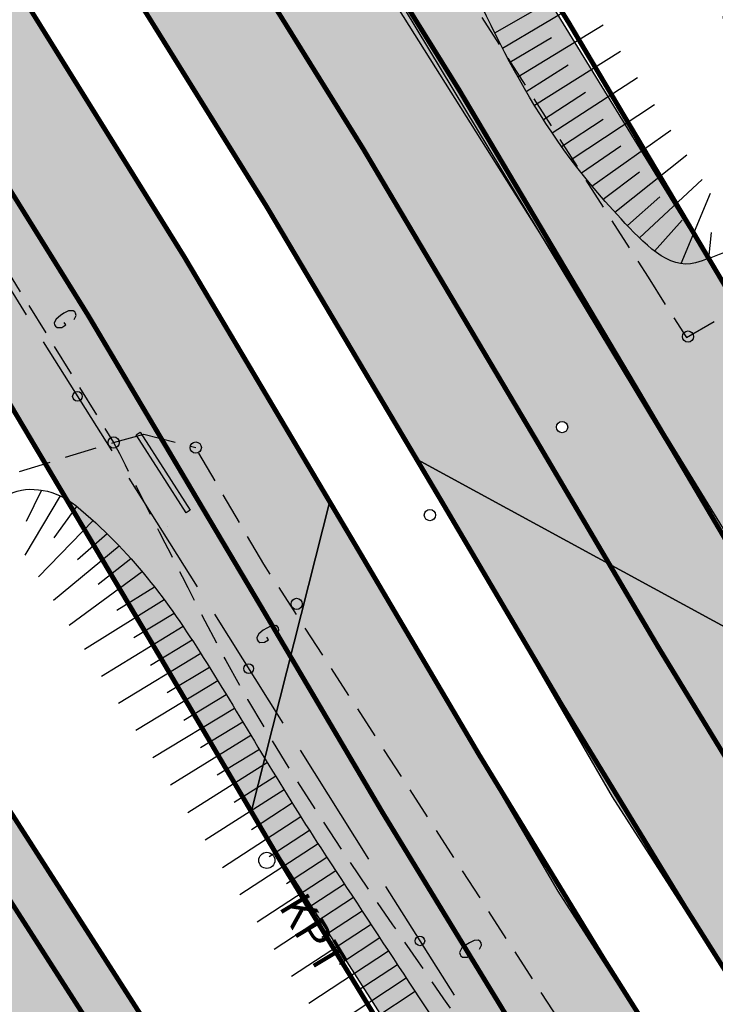
# Model space of a CAD drawing. Units: feet. Extents: x 69576 to 70334, y 51392 to 52556.
# Drawn here: x 70010 to 70031, y 52363 to 52393 of the extents above; entities that cross this region are included whole.
import ezdxf
from ezdxf.enums import TextEntityAlignment as Align

# ---------------------------------------------------------------- set-up
doc = ezdxf.new("R2010")
doc.units = ezdxf.units.FT
doc.header["$MEASUREMENT"] = 0
doc.linetypes.add('DASHEDX2', pattern=[1.5, 1, -0.5])
doc.linetypes.add('Teed$0$Punktiirt921', pattern=[4, 1, -3])
for name, color, linetype in [('g-40', 7, 'CONTINUOUS'), ('g-GTRASS', 7, 'CONTINUOUS'), ('g-POST', 7, 'CONTINUOUS'), ('g-PUNKT', 7, 'CONTINUOUS'), ('g-RELJEEF', 7, 'CONTINUOUS'), ('g-SIKAABEL', 7, 'CONTINUOUS'), ('g-TEE', 7, 'CONTINUOUS'), ('Teed$0$K-re-kate2', 253, 'CONTINUOUS'), ('Teed$0$K-re-KM', 7, 'CONTINUOUS'), ('Teed$0$K-re-P', 251, 'CONTINUOUS'), ('Teed$0$K-ren-asfKT2', 40, 'CONTINUOUS'), ('uus varv', 252, 'CONTINUOUS')]:
    doc.layers.add(name, color=color, linetype=linetype)
doc.styles.add('txt', font='TXT', dxfattribs={"height": 0.2})

msp = doc.modelspace()

# ---------------------------------------------------------------- hatches: boundary and pattern name
at = {"layer": 'Teed$0$K-re-kate2', "ltscale": 0.5}
for points in [[(70028.00874308571, 52369.01731612186), (70106.18794928119, 52247.2545984942), (70134.07825671496, 52203.81594269465), (70160.28636302562, 52162.87942343675), (70166.2303266714, 52166.69581624185), (70132.9731558164, 52218.49326598547), (70132.33486065312, 52219.96216573755), (70132.19871416318, 52221.62026586897), (70132.31355736755, 52222.34019631031), (70133.08565989952, 52224.06378282839), (70135.15449484871, 52225.83571339505), (70137.6286992574, 52227.42430586742), (70139.96157987636, 52228.92215971377), (70137.58433016378, 52232.62468369128), (70131.38133317453, 52228.72115302329), (70129.8270045692, 52228.33026289659), (70128.42078909819, 52228.40895595495), (70126.97137973578, 52228.9417427529), (70125.42023999381, 52230.28586914073), (70124.42888572389, 52231.80081408167), (70112.26808518927, 52250.74104376271), (70071.22204172489, 52314.66952351202), (70033.95320174273, 52372.97348822042), (70021.94336320124, 52379.50864960084)], [(70016.77990215142, 52368.54252146497), (70101.50555410735, 52236.03856197227), (70105.25389369225, 52229.4175555032), (70116.30280419215, 52207.43947417735), (70126.34384772326, 52191.80072817745), (70137.13952542449, 52174.98665293285), (70147.71134994198, 52158.52122502462), (70148.85958738427, 52156.04204586981), (70157.58848871301, 52161.64654115486), (70152.24204234747, 52169.97353589934), (70068.64376355134, 52300.17636233562), (70026.32180206083, 52366.09206162686), (70019.227004766, 52378.21105412324)], [(70148.85958738427, 52156.04204586981), (70156.832089694, 52142.01023382465), (70154.45663338903, 52141.82683669276), (70151.77821320953, 52140.88256341263), (70151.00579932198, 52140.43403056891), (70110.76104506891, 52114.59440574481), (70106.9790568898, 52120.48478479993), (70118.91116235401, 52128.14593553322), (70125.63146204846, 52132.59266514323), (70127.62850213419, 52135.41797466754), (70128.25031701398, 52138.66517886376), (70127.22798823367, 52142.42932946603), (70125.0609445065, 52145.81439182536), (70123.33200020864, 52152.05348056049), (70123.68633978897, 52156.62868231297), (70124.32996292059, 52158.77542354892), (70127.31252974804, 52164.4845326146), (70128.35586532574, 52167.75211865796), (70128.32115056025, 52170.70992265066), (70127.34565228193, 52173.68141079133), (70125.44439779513, 52176.72878816013), (70098.70915474827, 52218.36845180267), (69996.44346848155, 52377.64543203647), (70006.4396478552, 52370.22042585341), (70085.37754129388, 52247.27606639232), (70129.29772996443, 52178.87115680723), (70131.94049291403, 52174.75510070422), (70134.26065584744, 52171.14148836586), (70134.43423115936, 52168.25819145391), (70133.85890179437, 52164.76256578558), (70131.9741275707, 52160.44978753195), (70130.9247147374, 52158.44104383336), (70129.61517898015, 52155.6226977253), (70129.29652400147, 52153.11332290064), (70129.9400918819, 52149.58890860863), (70131.3765199274, 52147.01317750289), (70133.26778972478, 52145.14001535718), (70135.08479817098, 52144.04857902003), (70138.56036303392, 52143.14551813396), (70141.37254248367, 52143.33625095544), (70144.3625029798, 52144.49656106316), (70146.96906461142, 52146.70495347737), (70148.43372684153, 52149.05495015653), (70149.2375331957, 52152.03380617374), (70149.18760752512, 52154.59026838679)]]:
    msp.add_hatch(color=256, dxfattribs=at).paths.add_polyline_path(points)
at = {"layer": 'Teed$0$K-ren-asfKT2'}
msp.add_hatch(color=256, dxfattribs=at).paths.add_polyline_path([(70032.19470247214, 52383.76275842246), (70018.66529762241, 52405.80970182179), (69991.17600810053, 52447.15935547356), (69974.71085568237, 52472.38748575775), (69959.16399028791, 52496.60145099636), (69947.46189151182, 52514.82726087936), (69942.76736168479, 52514.82726087937), (69943.67144978461, 52513.32729282739), (69949.11384352636, 52504.8508617617), (69976.83623626761, 52461.79279948828), (70008.26109017934, 52414.28185889641), (70028.23762648467, 52382.61082397892), (70041.9732041698, 52360.22406571696), (70071.1209395896, 52314.82698828242), (70096.55243233395, 52275.21789245537), (70099.79750056032, 52270.17371218523), (70102.19496787526, 52267.05461698907), (70104.85466426768, 52264.27876502486), (70107.72223144311, 52261.35533076268), (70110.25735933268, 52258.72543106403), (70113.14099423173, 52254.93413853448), (70115.34915380138, 52251.49496943531), (70117.61968351853, 52247.958659945), (70126.55609647871, 52234.04035633425), (70129.33836609122, 52229.70702109489), (70130.99933040037, 52228.78771016219), (70132.35187265495, 52229.26512189382), (70133.33903142734, 52229.89893896624), (70133.78486503102, 52230.18519175289), (70116.50692512022, 52257.09527463708), (70112.16894863338, 52262.53420544866), (70107.10124834768, 52267.70063668913), (70104.47396834198, 52270.55791711192), (70068.45944713261, 52326.37572861633), (70043.47548962584, 52365.28779630249)])
h = msp.add_hatch(color=256, dxfattribs=at)
edge = h.paths.add_edge_path()
edge.add_arc((70139.29652272027, 52153.11838476888), 10.00000000001128, 223.100913759657, 392.7029757898957)
edge.add_line((70147.71134994198, 52158.52122502463), (70115.7752802675, 52208.26108327017))
edge.add_arc((70114.93379754532, 52207.72079924459), 1.000000000003524, 32.70297579003604, 78.05154864388487)
edge.add_line((70115.14082911902, 52208.69913350623), (70112.24132243403, 52209.31271667042))
edge.add_arc((70112.65538558137, 52211.26938519371), 2.00000000000101, 212.7029757908373, 258.05154864510837, ccw=False)
edge.add_line((70110.97242013706, 52210.18881714254), (70007.70187193845, 52371.03085189176))
edge.add_arc((70008.54335466062, 52371.57113591733), 0.9999999999995928, 181.5326114660521, 212.7029757896853, ccw=False)
edge.add_line((70007.5437123969, 52371.54438999088), (70007.30879711136, 52380.32446526884))
edge.add_arc((70009.3080816388, 52380.37795712179), 1.999999999997464, 120.64930977832549, 181.5326114675106, ccw=False)
edge.add_line((70008.28851764437, 52382.09856435799), (70008.62797162971, 52382.29971140303))
edge.add_line((70008.62797162971, 52382.29971140303), (70003.70474506279, 52390.16771945067))
edge.add_line((70003.70474506279, 52390.16771945067), (70001.95917100727, 52389.25620031627))
edge.add_arc((69900.00061433903, 52323.19490161818), 121.489268923426, 31.527334543810184, 32.94013215735771, ccw=False)
edge.add_arc((69990.84475404063, 52378.75986373497), 15.00000000000549, 1.5326114736657814, 32.061408328810785, ccw=False)
edge.add_line((70005.83938799641, 52379.16105263372), (70006.04424900132, 52371.50427110117))
edge.add_arc((70008.54335466056, 52371.57113591731), 2.499999999937427, 181.5326114665045, 212.702975789985)
edge.add_line((70006.4396478552, 52370.22042585341), (70134.14237137654, 52171.32571431679))
edge.add_arc((70135.82533682085, 52172.40628236798), 2.000000000002212, 212.7029757913635, 225.1970049963446)
edge.add_line((70134.41599422053, 52170.98721456307), (70139.0249408346, 52166.40985414129))
edge.add_arc((70137.61559823426, 52164.99078633639), 2.000000000006626, 32.70297579078738, 45.19700499590192, ccw=False)
edge.add_line((70139.29856367859, 52166.07135438757), (70145.18690177548, 52156.90037294788))
edge.add_arc((70139.29652272032, 52153.11838476879), 7.000000000011517, -122.63368133623283, 32.70297579052982, ccw=False)
edge.add_arc((70134.44312937093, 52145.53916495432), 2.000000000004214, 57.36631866356657, 124.4378842419651)
edge.add_line((70133.31210447323, 52147.18864447245), (70131.99500892425, 52146.28553058581))
at = {"layer": 'uus varv', "ltscale": 0.2}
h = msp.add_hatch(color=253, dxfattribs=at)
h.paths.add_polyline_path([(70016.60712017679, 52401.04996506724), (70009.68620205739, 52399.4384418039, -0.01147078397350027), (70021.94336320124, 52379.50864960084), (70033.9532017427, 52372.97348822044, -0.001987742952767594), (70031.96969792122, 52376.26189954257), (70026.00771515015, 52386.14615155792)])
h.paths.add_polyline_path([(70026.622, 52380.514, -1), (70026.272, 52380.514, -1)], flags=16)
h.paths.add_polyline_path([(70015.476, 52397.341, -1), (70015.826, 52397.341, -1)], flags=16)
for points in [[(70013.3075783698, 52400.28167272673), (70009.68620205739, 52399.4384418039, -0.01147078397350027), (70021.94336320124, 52379.50864960084), (70027.89121724508, 52376.27212099062, -0.002220247567717126), (70025.70694880844, 52379.9999067918, 0.01157492674931957)], [(70013.34379802234, 52388.02083775559), (70007.64563658723, 52397.06836584161), (70006.55979875002, 52398.71046444982), (69999.32139409777, 52397.02501502167, -0.009231308844266237), (70009.17571554503, 52381.41404091373, -0.00475893211366373), (70014.0289922147, 52373.22677385384, 0.001960274024525135), (70016.00925769331, 52369.84311791524), (70016.77991343717, 52368.54256605511), (70019.22700476607, 52378.21105412353)]]:
    msp.add_hatch(color=253, dxfattribs=at).paths.add_polyline_path(points)

# ---------------------------------------------------------------- linework, layer by layer
at = {"layer": 'g-40', "linetype": 'DASHEDX2'}
msp.add_open_spline([(70027.2031, 52398.6185, 37.25), (70027.46556666667, 52398.65296666667, 37.25), (70027.72803333335, 52398.68743333333, 37.25), (70027.9905, 52398.7219, 37.25), (70029.27875114455, 52398.89107090214, 37.25), (70029.44722027349, 52396.57377062963, 37.25), (70030.15340000001, 52395.4791, 37.25), (70030.53138931362, 52394.89316729139, 37.25), (70030.90912610324, 52394.3256905925, 37.25), (70031.2731, 52393.7186, 37.25), (70031.43647688048, 52393.44609538346, 37.25), (70031.48349955257, 52393.12510926231, 37.25), (70031.53, 52392.818, 37.25), (70031.56211654074, 52392.60588833922, 37.25), (70031.44450262071, 52392.38450128604, 37.25), (70031.48700000001, 52392.17260000001, 37.25), (70031.57888626997, 52391.71443483547, 37.25), (70031.74600293183, 52391.27021617311, 37.25), (70032.0246, 52390.8815, 37.25), (70032.42790064366, 52390.31878954566, 37.25), (70032.89399388368, 52389.84784204591, 37.25), (70033.29310000001, 52389.3036, 37.25), (70033.55768648279, 52388.94279598617, 37.25), (70033.87922770256, 52388.60922890608, 37.25), (70034.0519, 52388.19650000001, 37.25), (70034.09426666667, 52388.09523333333, 37.25), (70034.13663333334, 52387.99396666667, 37.25), (70034.179, 52387.8927, 37.25)], degree=3, knots=[0, 0, 0, 0, 0.05901697783311865, 0.05901697783311865, 0.05901697783311865, 0.348686863181728, 0.348686863181728, 0.348686863181728, 0.5037353827377518, 0.5037353827377518, 0.5037353827377518, 0.5733319765400751, 0.5733319765400751, 0.5733319765400751, 0.6214003707827883, 0.6214003707827883, 0.6214003707827883, 0.7253320843116225, 0.7253320843116225, 0.7253320843116225, 0.8757849488602476, 0.8757849488602476, 0.8757849488602476, 0.9755273297172162, 0.9755273297172162, 0.9755273297172162, 1, 1, 1, 1], dxfattribs=at)
at = {"layer": 'g-GTRASS', "linetype": 'Continuous'}
for points in [[(70011.2711, 52383.8592), (70011.3362, 52383.9873), (70011.31910000001, 52384.0573), (70011.2915, 52384.10030000001), (70011.2417, 52384.13400000001), (70011.0981, 52384.1276), (70010.9549, 52384.0556), (70010.85070000001, 52383.9885), (70010.7133, 52383.8746), (70010.64850000001, 52383.75700000001), (70010.6633, 52383.6905), (70010.68860000001, 52383.6512), (70010.7454, 52383.6067), (70010.8889, 52383.613), (70011.013, 52383.6929), (70010.96220000001, 52383.7717)], [(70017.5764, 52374.07180000001), (70017.6415, 52374.1999), (70017.6244, 52374.27), (70017.5968, 52374.3129), (70017.547, 52374.3466), (70017.40340000001, 52374.3403), (70017.2602, 52374.2683), (70017.156, 52374.20110000001), (70017.01860000001, 52374.0872), (70016.9538, 52373.9696), (70016.96860000001, 52373.9031), (70016.9939, 52373.8638), (70017.0506, 52373.8193), (70017.1942, 52373.8256), (70017.3183, 52373.90560000001), (70017.2675, 52373.9844)], [(70023.88160000001, 52364.2845), (70023.9467, 52364.4126), (70023.92970000001, 52364.4826), (70023.902, 52364.5255), (70023.8523, 52364.5592), (70023.7087, 52364.5529), (70023.5655, 52364.4809), (70023.46130000001, 52364.4137), (70023.3238, 52364.2998), (70023.25910000001, 52364.1823), (70023.2739, 52364.1158), (70023.29920000001, 52364.0765), (70023.35590000001, 52364.032), (70023.4995, 52364.0383), (70023.6236, 52364.1182), (70023.57280000001, 52364.197)]]:
    msp.add_lwpolyline(points, dxfattribs=at)
msp.add_lwpolyline([(70013.32370000001, 52380.3589), (70014.124, 52379.1166), (70014.88530000001, 52377.935), (70014.7592, 52377.8538), (70013.998, 52379.0354), (70013.1976, 52380.27770000001)], close=True, dxfattribs=at)
for points in [[(70009.1269, 52386.8733), (70010.6885, 52384.4493), (70009.0009, 52386.79210000001), (70010.56240000001, 52384.3681)], [(70011.3717, 52383.38890000001), (70012.9333, 52380.9649), (70011.24560000001, 52383.3076), (70012.80720000001, 52380.88370000001)], [(70015.4323, 52377.08590000001), (70016.9938, 52374.662), (70015.3062, 52377.0047), (70016.8677, 52374.5808)], [(70017.67700000001, 52373.6015), (70019.2386, 52371.1776), (70017.5509, 52373.5203), (70019.1125, 52371.0963)], [(70019.629, 52370.5716), (70021.1906, 52368.1476), (70019.5029, 52370.4904), (70021.06450000001, 52368.0664)], [(70021.7375, 52367.2986), (70023.2991, 52364.8746), (70021.61140000001, 52367.2173), (70023.17300000001, 52364.7934)], [(70023.9823, 52363.8142), (70025.5439, 52361.3902), (70023.85620000001, 52363.7329), (70025.41780000001, 52361.309)]]:
    msp.add_solid(points, dxfattribs=at)
at = {"layer": 'g-POST', "linetype": 'Continuous'}
msp.add_circle((70017.26451353042, 52367.04508532349, 37.537), 0.25, dxfattribs=at)
at = {"layer": 'g-PUNKT', "linetype": 'Continuous'}
for centre in [(70030.365, 52383.32900000001, 38.096), (70030.365, 52383.32900000001, 38.096), (70030.365, 52383.32900000001, 38.096), (70026.447, 52380.514, 38.486), (70012.501, 52380.036, 38.214), (70015.055, 52379.877, 38.437), (70022.338, 52377.781, 38.605), (70018.193, 52375.017, 38.464)]:
    msp.add_circle(centre, 0.175, dxfattribs=at)
at = {"layer": 'g-RELJEEF', "linetype": 'Continuous'}
for p, q in [((70024.5935, 52392.3005, 38.297), (70027.1873, 52393.8446, 37.2)), ((70024.3558, 52392.7678, 38.297), (70025.6106, 52393.4878, 37.7609)), ((70025.0742, 52391.4017, 38.297), (70027.72720000001, 52393.0243, 37.2)), ((70024.8264, 52391.85720000001, 38.297), (70026.1168, 52392.6255, 37.7603)), ((70025.5885, 52390.5209, 38.297), (70028.262, 52392.2032, 37.2)), ((70025.3334, 52390.95110000001, 38.297), (70026.6397, 52391.77310000001, 37.7575)), ((70026.1418, 52389.6597, 38.297), (70028.7889, 52391.3819, 37.2)), ((70025.86630000001, 52390.077, 38.297), (70027.17700000001, 52390.9297, 37.755)), ((70026.7271, 52388.8366, 38.297), (70029.32370000001, 52390.5482, 37.2)), ((70026.4314, 52389.2422, 38.297), (70027.7244, 52390.0929, 37.7563)), ((70027.3777, 52388.00930000001, 38.297), (70029.8342, 52389.7501, 37.2)), ((70027.0494, 52388.4156, 38.297), (70028.27810000001, 52389.2602, 37.7637)), ((70028.09060000001, 52387.1948, 38.297), (70030.3281, 52388.97760000001, 37.2)), ((70027.72570000001, 52387.6018, 38.297), (70028.8601, 52388.4471, 37.7693)), ((70028.8564, 52386.3976, 38.297), (70030.8054, 52388.2127, 37.2)), ((70030.151, 52385.5987, 38.297), (70031.0689, 52387.78810000001, 37.2)), ((70028.48060000001, 52386.7788, 38.297), (70029.48980000001, 52387.6707, 37.7642)), ((70029.3263, 52385.9895, 38.297), (70030.18490000001, 52386.9525, 37.7378)), ((70031.01150000001, 52385.7568, 38.297), (70031.0923, 52386.56920000001, 37.8155)), ((70010.25570000001, 52378.55650000001, 37.785), (70009.7837, 52377.5768, 37.39100000000001)), ((70010.8394, 52378.3752, 37.785), (70009.7418, 52376.5305, 37.11)), ((70011.3495, 52378.049, 37.7854), (70010.6428, 52377.0688, 37.4366)), ((70011.859, 52377.6081, 37.7977), (70010.1649, 52375.85980000001, 37.11)), ((70012.3024, 52377.1915, 37.82550000000001), (70011.3757, 52376.3916, 37.4816)), ((70012.6749, 52376.8155, 37.8602), (70010.6276, 52375.12620000001, 37.11)), ((70013.0344, 52376.4244, 37.90320000000001), (70012.0178, 52375.6251, 37.5293)), ((70013.3904, 52376.01420000001, 37.9513), (70011.1204, 52374.3443, 37.11)), ((70013.7726, 52375.5422, 38.0073), (70012.59700000001, 52374.8105, 37.5763)), ((70014.0753, 52375.1417, 38.0514), (70011.5929, 52373.5966, 37.11)), ((70014.3782, 52374.7244, 38.0927), (70013.1251, 52373.9613, 37.6051)), ((70014.6631, 52374.3125, 38.12580000000001), (70012.1202, 52372.764, 37.11)), ((70014.9394, 52373.8953, 38.1482), (70013.6452, 52373.10720000001, 37.6216)), ((70015.2096, 52373.4745, 38.1588), (70012.6554, 52371.9191, 37.11)), ((70015.4776, 52373.0461, 38.161), (70014.1642, 52372.2525, 37.6212)), ((70015.7414, 52372.6213, 38.161), (70013.1879, 52371.0783, 37.11)), ((70016.001, 52372.194, 38.161), (70014.6814, 52371.3966, 37.6162)), ((70016.2605, 52371.76650000001, 38.161), (70013.723, 52370.2333, 37.11)), ((70016.5199, 52371.3391, 38.161), (70015.1986, 52370.54070000001, 37.6119)), ((70016.7725, 52370.92290000001, 38.161), (70014.26460000001, 52369.3782, 37.11)), ((70017.032, 52370.4955, 38.161), (70015.72170000001, 52369.6884, 37.6101)), ((70017.2812, 52370.0849, 38.161), (70014.8094, 52368.5184, 37.11)), ((70017.5427, 52369.6586, 38.161), (70016.25200000001, 52368.8407, 37.6109)), ((70017.8045, 52369.2326, 38.161), (70015.3447, 52367.6737, 37.11)), ((70018.058, 52368.8203, 38.161), (70016.7898, 52367.9976, 37.6142)), ((70018.3236, 52368.3966, 38.161), (70015.8879, 52366.8165, 37.11)), ((70018.5914, 52367.9743, 38.161), (70017.334, 52367.1587, 37.6185)), ((70018.8627, 52367.5544, 38.161), (70016.4232, 52365.9718, 37.11)), ((70019.1363, 52367.1359, 38.161), (70017.8783, 52366.3198, 37.6203)), ((70019.407, 52366.7239, 38.161), (70016.9621, 52365.1214, 37.11)), ((70019.6815, 52366.306, 38.161), (70018.4255, 52365.48280000001, 37.6226)), ((70019.95610000001, 52365.8881, 38.161), (70017.4978, 52364.2769, 37.11)), ((70020.23060000001, 52365.4703, 38.161), (70018.9737, 52364.64640000001, 37.6249)), ((70020.5052, 52365.0524, 38.161), (70018.0355, 52363.4337, 37.11)), ((70020.7797, 52364.6345, 38.161), (70019.5219, 52363.8101, 37.6269)), ((70021.0542, 52364.2166, 38.161), (70018.5733, 52362.59050000001, 37.11)), ((70021.3288, 52363.7987, 38.161), (70020.0701, 52362.9737, 37.629)), ((70021.6006, 52363.3847, 38.161), (70019.1136, 52361.7434, 37.11)), ((70021.8748, 52362.9666, 38.161), (70020.62090000001, 52362.1391, 37.63200000000001))]:
    msp.add_line(p, q, dxfattribs=at)
for points, knots in [([(70033.91960000001, 52387.018, 38.297), (70033.37583333334, 52386.77343333334, 38.297), (70032.83206666667, 52386.52886666667, 38.297), (70032.2883, 52386.2843, 38.297), (70031.73598218411, 52386.03588733433, 38.297), (70031.15775331669, 52385.78152272122, 38.297), (70030.5959, 52385.6235, 38.297), (70029.76601383701, 52385.39009233667, 38.297), (70028.97769620315, 52386.25191127127, 38.297), (70028.28420000001, 52386.9864, 38.297), (70025.56458226399, 52389.8667742032, 38.297), (70024.38409455377, 52392.65753801778, 38.297), (70022.8352, 52395.98970000001, 38.297), (70022.59877548738, 52396.49832388969, 38.297), (70022.4140172016, 52397.00789171588, 38.297), (70022.3399, 52397.5178, 38.297), (70022.26817126597, 52398.01127620931, 38.297), (70022.3676458492, 52398.70971532315, 38.297), (70022.79400000001, 52399.0046, 38.297), (70023.27429682866, 52399.33679372871, 38.297), (70023.75460350538, 52399.66819504368, 38.297), (70024.23490000001, 52400, 38.297)], [0, 0, 0, 0, 0.0823331669133159, 0.0823331669133159, 0.0823331669133159, 0.1659610862263601, 0.1659610862263601, 0.1659610862263601, 0.289483811853442, 0.289483811853442, 0.289483811853442, 0.7738910716065186, 0.7738910716065186, 0.7738910716065186, 0.847831386021602, 0.847831386021602, 0.847831386021602, 0.9193889331508891, 0.9193889331508891, 0.9193889331508891, 1, 1, 1, 1]), ([(70007.153, 52377.39840000001, 37.785), (70007.85423333335, 52377.74253333333, 37.785), (70008.55546666667, 52378.08666666667, 37.785), (70009.2567, 52378.4308, 37.785), (70009.88352427972, 52378.73841676398, 37.785), (70010.73545999127, 52378.55556035066, 37.785), (70011.3207, 52378.0734, 37.785), (70013.04794259905, 52376.65038058098, 37.785), (70014.1920077383, 52375.09770109028, 38.161), (70015.2898, 52373.3485, 38.161), (70016.52434647392, 52371.38139737641, 38.161), (70017.67174023042, 52369.37085574139, 38.161), (70018.9415, 52367.43240000001, 38.161), (70020.65899136527, 52364.81042293196, 38.161), (70022.3886917408, 52362.1958693304, 38.161), (70024.1015, 52359.5707, 38.161), (70025.11037660453, 52358.02442539157, 38.161), (70026.11218100117, 52356.47326750088, 38.161), (70027.118, 52354.9251, 38.161), (70027.7190529848, 52353.99995273351, 38.161), (70028.37443634687, 52353.11584010684, 38.161), (70028.9825, 52352.1902, 38.161), (70029.28376929575, 52351.73158527821, 38.161), (70029.34728428542, 52351.06960718132, 38.161), (70029.181, 52350.56230000001, 38.161), (70028.9945174265, 52349.993371021, 38.161), (70028.66952880786, 52349.39411338799, 38.161), (70028.1887, 52349.0138, 38.161), (70027.61976666667, 52348.5638, 38.161), (70027.05083333334, 52348.1138, 38.161), (70026.4819, 52347.6638, 38.161)], [0, 0, 0, 0, 0.05649301688915689, 0.05649301688915689, 0.05649301688915689, 0.106991464320103, 0.106991464320103, 0.106991464320103, 0.256029582503586, 0.256029582503586, 0.256029582503586, 0.4236336818396038, 0.4236336818396038, 0.4236336818396038, 0.6503368742759253, 0.6503368742759253, 0.6503368742759253, 0.7838693615160585, 0.7838693615160585, 0.7838693615160585, 0.8636651300546027, 0.8636651300546027, 0.8636651300546027, 0.9032004893347628, 0.9032004893347628, 0.9032004893347628, 0.9475381459223254, 0.9475381459223254, 0.9475381459223254, 1, 1, 1, 1])]:
    msp.add_open_spline(points, degree=3, knots=knots, dxfattribs=at)
at = {"layer": 'g-SIKAABEL', "linetype": 'Continuous'}
for p, q in [((70007.6476, 52387.3948, 17.763), (70009.7777, 52384.0091, 17.763)), ((70010.3102, 52383.1627, 17.763), (70012.4402, 52379.7771, 17.763)), ((70012.9728, 52378.9306, 17.763), (70015.10280000001, 52375.54500000001, 17.763)), ((70015.63530000001, 52374.69850000001, 17.763), (70017.7654, 52371.3129, 17.763)), ((70018.2979, 52370.4664, 17.763), (70020.428, 52367.0808, 17.763)), ((70020.9605, 52366.2343, 17.763), (70023.09060000001, 52362.8487, 17.763))]:
    msp.add_line(p, q, dxfattribs=at)
for centre in [(70011.37521112002, 52381.46988988749, 17.763), (70016.70038404869, 52373.00569865147, 17.763), (70022.02555697737, 52364.54150741545, 17.763)]:
    msp.add_circle(centre, 0.15, dxfattribs=at)
at = {"layer": 'g-TEE', "linetype": 'DASHEDX2'}
for p, q in [((70021.5327, 52397.04270000001, 38.0325), (70029.122, 52385.173, 38.099)), ((70021.5327, 52397.04270000001, 38.0325), (70029.122, 52385.173, 38.099)), ((70021.5327, 52397.04270000001, 38.0325), (70029.122, 52385.173, 38.099)), ((70008.282, 52386.85000000001, 38.225), (70012.501, 52380.036, 38.214)), ((70029.122, 52385.173, 38.099), (70030.3156, 52383.3004, 38.1005)), ((70029.122, 52385.173, 38.099), (70030.3156, 52383.3004, 38.1005)), ((70029.122, 52385.173, 38.099), (70030.3156, 52383.3004, 38.1005)), ((70030.3156, 52383.3004, 38.1057), (70031.497, 52383.983, 37.873)), ((70030.3156, 52383.3004, 38.1057), (70031.497, 52383.983, 37.873)), ((70030.3156, 52383.3004, 38.1057), (70031.497, 52383.983, 37.873)), ((70002.402, 52376.934, 37.485), (70012.501, 52380.036, 38.214)), ((70012.501, 52380.036, 38.214), (70013.443, 52380.294, 38.317)), ((70013.443, 52380.294, 38.317), (70015.05500000001, 52379.877, 38.437)), ((70017.172, 52376.255, 38.376), (70015.05500000001, 52379.877, 38.437)), ((70029.60800000001, 52357.065, 38.487), (70017.172, 52376.255, 38.376))]:
    msp.add_line(p, q, dxfattribs=at)
msp.add_open_spline([(70012.501, 52380.036, 38.214), (70013.44666666667, 52378.18633333333, 38.19633333333334), (70014.39233333334, 52376.33666666667, 38.17866666666667), (70015.338, 52374.487, 38.161), (70018.71304273041, 52367.88562103948, 38.09794844388045), (70023.53059865598, 52362.1224148541, 38.32302337439378), (70027.359, 52355.773, 38.36), (70028.32533333334, 52354.17033333334, 38.36933333333333), (70029.29166666667, 52352.56766666667, 38.37866666666667), (70030.258, 52350.965, 38.38800000000001)], degree=3, knots=[0, 0, 0, 0, 0.1828219641959368, 0.1828219641959368, 0.1828219641959368, 0.8353055114820155, 0.8353055114820155, 0.8353055114820155, 1, 1, 1, 1], dxfattribs=at)
msp.add_open_spline([(70014.179, 52377.4236, 38.1178), (70014.17913339776, 52377.42320000278, 38.1178021310941), (70014.17926261791, 52377.42279857641, 38.11779360901007), (70014.17940000001, 52377.4224, 38.1178)], degree=3, dxfattribs=at)
at = {"layer": 'Teed$0$K-re-kate2', "ltscale": 0.5}
for points in [[(69980.12418922326, 52441.8385479304), (69985.27753007723, 52435.0686534832), (69989.24274998988, 52429.85958211974), (69991.2361725817, 52427.20101253663), (69998.110041827, 52416.8894680989), (70008.1019750437, 52401.87145201364), (70011.45847368738, 52396.68022367419), (70013.41279554181, 52393.59273537945), (70015.48518850062, 52390.26427277735), (70017.85035039436, 52386.39445738371), (70019.90969234704, 52382.96074007454), (70021.9433632007, 52379.50864960177), (70033.95320174273, 52372.97348822042), (70017.79549227696, 52399.7610316428), (70012.18308249755, 52408.39707534177), (70006.92323945655, 52416.2887791165), (70001.5771842836, 52424.30843784368), (69992.50776470761, 52437.91354431934), (69986.84263712565, 52446.47859561033)], [(69968.30831047466, 52441.99430063312), (69976.7840971716, 52430.4380526692), (69984.88019150184, 52418.70571787417), (69987.95040781151, 52414.10136087728), (70001.27781712418, 52394.0255285191), (70008.27751684102, 52382.89113582433), (70016.77991343717, 52368.5425660551), (70019.22700475635, 52378.21105413973), (70013.34379802224, 52388.02083775536), (70007.64563658714, 52397.06836584135), (69998.77107615047, 52410.48924955197), (69991.17430899313, 52421.8852187406), (69986.52961811234, 52428.73024733368), (69980.32249365581, 52437.51586871815), (69974.2563184098, 52445.73337670331)], [(70098.70915474827, 52218.36845180267), (69996.44346848155, 52377.64543203647), (70006.4396478552, 52370.22042585341), (70085.37754129388, 52247.27606639232)]]:
    msp.add_lwpolyline(points, dxfattribs=at)
for points in [[(70028.00874308571, 52369.01731612186), (70106.18794928119, 52247.2545984942), (70134.07825671496, 52203.81594269465), (70160.28636302562, 52162.87942343675), (70166.2303266714, 52166.69581624185), (70132.9731558164, 52218.49326598547), (70132.33486065312, 52219.96216573755), (70132.19871416318, 52221.62026586897), (70132.31355736755, 52222.34019631031), (70133.08565989952, 52224.06378282839), (70135.15449484871, 52225.83571339505), (70137.6286992574, 52227.42430586742), (70139.96157987636, 52228.92215971377), (70137.58433016378, 52232.62468369128), (70131.38133317453, 52228.72115302329), (70129.8270045692, 52228.33026289659), (70128.42078909819, 52228.40895595495), (70126.97137973578, 52228.9417427529), (70125.42023999381, 52230.28586914073), (70124.42888572389, 52231.80081408167), (70112.26808518927, 52250.74104376271), (70071.22204172489, 52314.66952351202), (70033.95320174273, 52372.97348822042), (70021.94336320124, 52379.50864960084)], [(70016.77990215142, 52368.54252146497), (70101.50555410735, 52236.03856197227), (70105.25389369225, 52229.4175555032), (70116.30280419215, 52207.43947417735), (70126.34384772326, 52191.80072817745), (70137.13952542449, 52174.98665293285), (70147.71134994198, 52158.52122502462), (70148.85958738427, 52156.04204586981), (70157.58848871301, 52161.64654115486), (70152.24204234747, 52169.97353589934), (70068.64376355134, 52300.17636233562), (70026.32180206083, 52366.09206162686), (70019.227004766, 52378.21105412324)]]:
    msp.add_lwpolyline(points, close=True, dxfattribs=at)
at = {"layer": 'Teed$0$K-re-KM', "linetype": 'Teed$0$Punktiirt921'}
msp.add_lwpolyline([(69926.17723498648, 52510.03472738928, 0.15, 0.15, 0), (69943.8310295829, 52482.53925754366, 0.15, 0.15, 0.0213479962921122), (69968.40005934017, 52447.6444137213, 0.15, 0.15, -0.01704769220159289), (69988.2620686089, 52419.94386458834, 0.15, 0.15, 0), (70000.45866231191, 52401.6476600099, 0.15, 0.15, -0.01559899224132125), (70017.05661059087, 52374.98277128219, 0.15, 0.15, 0.01129949490926903), (70028.74973153911, 52355.83253063158, 0, 0, 0)], format="xyseb", dxfattribs=at)
at = {"layer": 'Teed$0$K-re-KM', "linetype": 'Teed$0$Punktiirt921', "const_width": 0.15}
msp.add_lwpolyline([(70037.16455876073, 52361.23537088744, -0.01129949490945098), (70025.70694880844, 52379.9999067918, 0.01559899224115624), (70008.77934912375, 52407.19438615955), (69987.36376401097, 52439.32007107879, -0.002300806703087027), (69984.89747204787, 52443.05691899975), (69970.58056784651, 52464.96809295279, -0.000822806581518125), (69969.68898528873, 52466.33752338531, -0.000822806581518125)], format="xyb", dxfattribs=at)
at = {"layer": 'Teed$0$K-re-P'}
for points in [[(70137.58433016378, 52232.62468369128, 0.15, 0.15, 0), (70132.10189958672, 52229.10462370173, 0.15, 0.15, -0.4142135623735546), (70129.33836609122, 52229.70702109488, 0.15, 0.15, 0), (70114.04677846273, 52253.52339576915, 0.15, 0.15, 0), (70113.14099423176, 52254.93413853458, 0.15, 0.15, 0.05128906135884566), (70109.31336791973, 52259.73319513318, 0.15, 0.15, 0), (70103.31368301266, 52265.84976829047, 0.15, 0.15, -0.05128906135906522), (70099.48605670063, 52270.6488248891, 0.15, 0.15, 0), (70097.76667145539, 52273.32673670602, 0.15, 0.15, 0), (70040.10974828829, 52363.12636497699, 0.15, 0.15, -0.0112994949094456), (70028.7345671846, 52381.75590422015, 0.15, 0.15, 0.0155989922411601), (70011.6915895079, 52409.13574031193, 0.15, 0.15, 0), (69990.2760043951, 52441.26142523119, 0.15, 0.15, -0.002300806703099799), (69987.82745553965, 52444.97138935415, 0.15, 0.15, 0), (69973.5258511776, 52466.85914780925, 0.15, 0.15, -0.001997913174397694), (69971.3535603502, 52470.21289993262, 0.15, 0.15, 0), (69942.70837739363, 52514.82726087936, 0.15, 0.15, 0)], [(69947.4618915118, 52514.82726087936, 0.15, 0.15, 0), (69974.71085568305, 52472.38748575902, 0.15, 0.15, 0.001997913174211018), (69976.88314651026, 52469.03373363596, 0.15, 0.15, 0), (69991.1760081017, 52447.15935547345, 0.15, 0.15, 0.002300806702999379), (69993.6042791198, 52443.48011569109, 0.15, 0.15, 0), (70015.01986423264, 52411.35443077179, 0.15, 0.15, -0.01559899224150787), (70032.19470247162, 52383.762758424, 0.15, 0.15, 0.01129931177756576), (70043.47548962563, 52365.28779630232, 0.15, 0.15, 0), (70101.13260234403, 52275.48787280835, 0.15, 0.15, 0), (70102.85198758928, 52272.80996099144, 0.15, 0.15, 0.05128906135879299), (70106.16926372636, 52268.65077860596, 0.15, 0.15, 0), (70112.16894863345, 52262.53420544868, 0.15, 0.15, -0.05128906135997199), (70116.5069251204, 52257.09527463691, 0.15, 0.15, 0), (70117.41270935137, 52255.68453187149, 0.15, 0.15, 0), (70133.78486503103, 52230.1851917529, 0, 0, 0)], [(69941.06087644797, 52476.69531539195, 0.15, 0.15, 0.0196554286959971), (69964.04216369562, 52444.28900829855, 0.15, 0.15, -0.01704769220127837), (69983.68569086237, 52416.89316520603, 0.15, 0.15, 0), (69995.8822845654, 52398.59696062758, 0.15, 0.15, -0.007098198509362762), (70003.55694884506, 52386.7222819138, 0.15, 0.15, -0.1340005177465373), (70005.83938799641, 52379.16105263372, 0.15, 0.15, 0), (70006.04424900132, 52371.50427110117, 0.15, 0.15, 0.1368512265225271), (70006.4396478552, 52370.22042585341, 0.15, 0.15, 0), (70134.14237137654, 52171.32571431679, 0.15, 0.2, 0.05456955644851699), (70134.41599422053, 52170.98721456307, 0.2, 0.2, 0), (70139.0249408346, 52166.40985414129, 0.2, 0.15, -0.05456955644923064), (70139.29856367859, 52166.07135438757, 0.15, 0.15, 0), (70145.18690177548, 52156.90037294788, 0.15, 0.15, -0.8050028570200635), (70135.52166122636, 52147.2234360242, 0.15, 0.15, 0.3013064198815797), (70133.31210447323, 52147.18864447245, 0.15, 0.15, 0), (70132.06366756356, 52146.33260884877, 0.15, 0.15, 0)]]:
    msp.add_lwpolyline(points, format="xyseb", dxfattribs=at)
at = {"layer": 'Teed$0$K-re-P', "const_width": 0.15}
for points in [[(69928.80546680107, 52512.41937745696), (69946.77621911047, 52484.43025163321, 0.02134799629246358), (69971.17326565944, 52449.7796717176, -0.01704769220129258), (69991.17430899305, 52421.88521874071), (70003.37090269606, 52403.58901416227, -0.01559899224134113), (70020.08422896701, 52376.73876871055, 0.01129949490909553), (70031.69492106668, 52357.72352472113)], [(69942.73649074753, 52477.78724795355, 0.01965542869599737), (69965.6268530209, 52445.50915572501, -0.01704769220127962), (69985.34982822475, 52418.00251043597), (69997.54642192778, 52399.70630585751, -0.01559899224172272), (70014.0289922147, 52373.22677385384, 0.01129949490887406), (70025.80454201154, 52353.94153654204)], [(70034.21936923316, 52359.34437679789), (70034.21936923316, 52359.34437679789, -0.0112994949098567), (70022.6793304323, 52378.24390936344, 0.01559899224151185), (70005.8671087396, 52405.25303200717), (69991.2361725817, 52427.20101253663, 0.02771217602497804), (69989.24274998995, 52429.85958211966)], [(70025.80454201154, 52353.94153654204, -0.01139868549689191), (70013.92574718635, 52373.40470032989, 0.01549611145070012), (69997.54642192776, 52399.70630585751), (69985.34982822469, 52418.00251043606)]]:
    msp.add_lwpolyline(points, format="xyb", dxfattribs=at)
at = {"layer": 'Teed$0$K-re-P', "ltscale": 0.5}
msp.add_lwpolyline([(70008.62797162971, 52382.29971140303, 0.2, 0.2, 0), (70008.28851764437, 52382.09856435799, 0.2, 0.15, 0.2720843281318401), (70007.30879711136, 52380.32446526884, 0.15, 0.15, 0), (70007.5437123969, 52371.54438999088, 0.15, 0.15, 0.1368512265228947), (70007.70187193845, 52371.03085189176, 0.15, 0.15, 0), (70110.97242013706, 52210.18881714254, 0.15, 0.2, 0.2004939606316194), (70112.24132243403, 52209.31271667042, 0.2, 0.2, 0), (70115.59219602376, 52208.60361686713, 0.2, 0.2, 0)], format="xyseb", dxfattribs=at)
at = {"layer": 'Teed$0$K-ren-asfKT2', "flags": 128}
for points in [[(69942.7673616848, 52514.82726087936), (69943.67144978432, 52513.32729282813), (69949.11384352375, 52504.8508617621), (69976.83623626844, 52461.79279948724), (70008.26109017947, 52414.28185889615), (70028.23762648454, 52382.61082397975), (70041.97320416983, 52360.22406571664), (70071.1209395896, 52314.82698828242), (70096.55243233395, 52275.21789245537)], [(70104.47396834202, 52270.55791711194), (70068.4594471301, 52326.37572861979), (70043.47548962563, 52365.28779630232), (70032.19470247162, 52383.762758424), (70018.66529762247, 52405.80970182188), (69991.1760081017, 52447.15935547345), (69974.7108556825, 52472.38748575989), (69959.16399028791, 52496.60145099636), (69947.4618915118, 52514.82726087936)]]:
    msp.add_lwpolyline(points, dxfattribs=at)
msp.add_lwpolyline([(70110.97242013706, 52210.18881714254), (70007.70187193845, 52371.03085189176, -0.1368512265228947), (70007.5437123969, 52371.54438999088), (70007.30879711136, 52380.32446526884, -0.2720843281318401), (70008.28851764437, 52382.09856435799), (70008.62797162971, 52382.29971140303), (70003.70474506279, 52390.16771945067), (70001.95917100727, 52389.25620031627, -0.006164570591928454), (70003.55694884506, 52386.7222819138, -0.1340005177465373), (70005.83938799641, 52379.16105263372), (70006.04424900132, 52371.50427110117, 0.1368512265225271), (70006.4396478552, 52370.22042585341), (70134.14237137654, 52171.32571431679, 0.05456955644851699)], format="xyb", dxfattribs=at)

# ---------------------------------------------------------------- texts
at = {"layer": 'g-POST', "linetype": 'Continuous', "style": 'txt'}
msp.add_text('KPT', height=1, rotation=300.9999999842439, dxfattribs=at).set_placement((70018.59115378809, 52364.70567481054, 37.537), align=Align.MIDDLE)

doc.saveas('drawing.dxf')
